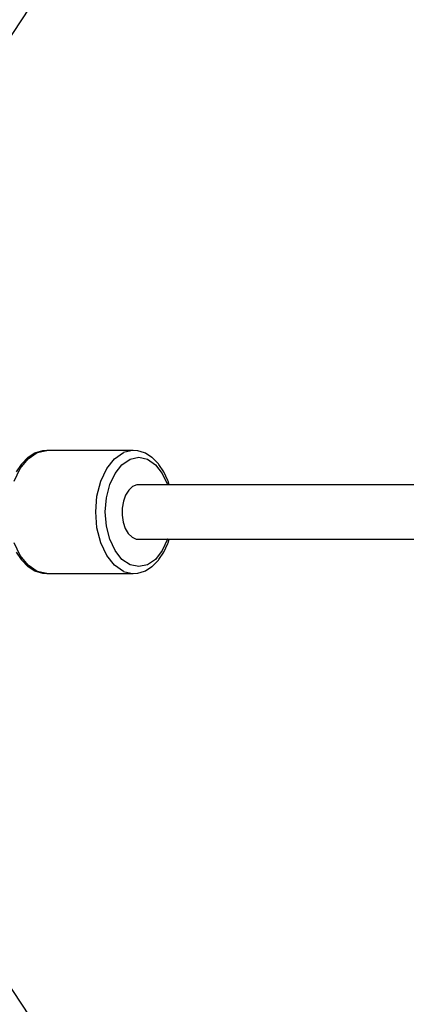
# Model space of a CAD drawing. Units: millimetres. Extents: x 100362 to 118398, y 37509 to 48386.
# Drawn here: x 102067 to 102180, y 43299 to 43587 of the extents above; entities that cross this region are included whole.
import ezdxf

# ---------------------------------------------------------------- set-up
doc = ezdxf.new("R2010")
doc.units = ezdxf.units.MM
doc.layers.add('dwg', color=7, linetype='Continuous')
doc.layers.add('PV-19266', color=7, linetype='Continuous')

# ---------------------------------------------------------------- blocks, each defined once
blk = doc.blocks.new('211')
at = {"layer": 'dwg'}
blk.add_circle((105268.1, 43442.65), 4822.54, dxfattribs=at)
at = {"layer": 'PV-19266'}
for p, q in [((102051.73, 43563.48), (102069.38, 43590.11)), ((102068.99, 43458.24), (102071.65, 43460.03)), ((102073.19, 43460.54), (102071.2, 43459.93)), ((102071.65, 43460.03), (102074.5, 43460.65)), ((102074.5, 43460.65), (102073.19, 43460.54)), ((102099.8, 43460.65), (102074.5, 43460.65)), ((102094.3, 43458.24), (102096.95, 43460.03)), ((102099.08, 43460.54), (102096.95, 43460.03)), ((102099.8, 43460.65), (102099.08, 43460.54)), ((102101.11, 43460.54), (102099.8, 43460.65)), ((102103.1, 43459.93), (102101.11, 43460.54)), ((102066.71, 43455.37), (102068.99, 43458.24)), ((102068.84, 43458.49), (102067.14, 43456.77)), ((102069.05, 43458.64), (102068.84, 43458.49)), ((102070.93, 43459.83), (102069.05, 43458.64)), ((102071.2, 43459.93), (102070.93, 43459.83)), ((102092.01, 43455.37), (102094.3, 43458.24)), ((102096.49, 43456.5), (102098.85, 43458.1)), ((102098.85, 43458.1), (102101.39, 43458.65)), ((102101.39, 43458.65), (102103.92, 43458.1)), ((102103.37, 43459.83), (102103.1, 43459.93)), ((102105.25, 43458.64), (102103.37, 43459.83)), ((102103.92, 43458.1), (102106.28, 43456.5)), ((102105.47, 43458.49), (102105.25, 43458.64)), ((102107.17, 43456.77), (102105.47, 43458.49)), ((102064.96, 43451.65), (102066.71, 43455.37)), ((102066.99, 43456.59), (102065.53, 43454.42)), ((102067.14, 43456.77), (102066.99, 43456.59)), ((102090.26, 43451.65), (102092.01, 43455.37)), ((102094.46, 43453.96), (102096.49, 43456.5)), ((102106.28, 43456.5), (102108.31, 43453.96)), ((102107.32, 43456.59), (102107.17, 43456.77)), ((102108.78, 43454.42), (102107.32, 43456.59)), ((102109.96, 43451.85), (102108.78, 43454.42)), ((102089.16, 43447.31), (102090.26, 43451.65)), ((102092.9, 43450.65), (102094.46, 43453.96)), ((102108.31, 43453.96), (102109.87, 43450.65)), ((102110.02, 43451.7), (102109.96, 43451.85)), ((102110.36, 43450.59), (102110.02, 43451.7)), ((102091.93, 43446.79), (102092.9, 43450.65)), ((102098.46, 43449.06), (102097.54, 43447.6)), ((102099.57, 43450.08), (102098.46, 43449.06)), ((102100.81, 43450.59), (102099.57, 43450.08)), ((102270.1, 43450.59), (102100.81, 43450.59)), ((102109.87, 43450.65), (102109.88, 43450.59)), ((102088.79, 43442.65), (102089.16, 43447.31)), ((102091.59, 43442.65), (102091.93, 43446.79)), ((102096.89, 43445.81), (102096.54, 43443.8)), ((102097.54, 43447.6), (102096.89, 43445.81)), ((102096.54, 43443.8), (102096.52, 43441.71)), ((102089.16, 43437.99), (102088.79, 43442.65)), ((102091.93, 43438.51), (102091.59, 43442.65)), ((102096.52, 43441.71), (102096.84, 43439.69)), ((102090.26, 43433.65), (102089.16, 43437.99)), ((102092.9, 43434.65), (102091.93, 43438.51)), ((102096.84, 43439.69), (102097.46, 43437.86)), ((102097.46, 43437.86), (102098.35, 43436.37)), ((102094.46, 43431.33), (102092.9, 43434.65)), ((102098.35, 43436.37), (102099.45, 43435.3)), ((102099.45, 43435.3), (102100.68, 43434.73)), ((102100.68, 43434.73), (102101.96, 43434.7)), ((102101.96, 43434.7), (102270.1, 43434.7)), ((102109.87, 43434.65), (102108.31, 43431.33)), ((102109.88, 43434.7), (102109.87, 43434.65)), ((102110.02, 43433.59), (102110.36, 43434.7)), ((102066.71, 43429.92), (102064.96, 43433.65)), ((102092.01, 43429.92), (102090.26, 43433.65)), ((102096.49, 43428.79), (102094.46, 43431.33)), ((102108.31, 43431.33), (102106.28, 43428.79)), ((102108.78, 43430.87), (102109.96, 43433.45)), ((102109.96, 43433.45), (102110.02, 43433.59)), ((102065.53, 43430.87), (102066.99, 43428.7)), ((102068.99, 43427.06), (102066.71, 43429.92)), ((102066.99, 43428.7), (102067.14, 43428.52)), ((102067.14, 43428.52), (102068.84, 43426.8)), ((102094.3, 43427.06), (102092.01, 43429.92)), ((102098.85, 43427.19), (102096.49, 43428.79)), ((102106.28, 43428.79), (102103.92, 43427.19)), ((102105.47, 43426.8), (102107.17, 43428.52)), ((102107.17, 43428.52), (102107.32, 43428.7)), ((102107.32, 43428.7), (102108.78, 43430.87)), ((102068.84, 43426.8), (102069.05, 43426.65)), ((102071.65, 43425.26), (102068.99, 43427.06)), ((102069.05, 43426.65), (102070.93, 43425.46)), ((102070.93, 43425.46), (102071.2, 43425.37)), ((102096.95, 43425.26), (102094.3, 43427.06)), ((102101.39, 43426.65), (102098.85, 43427.19)), ((102103.92, 43427.19), (102101.39, 43426.65)), ((102103.1, 43425.37), (102103.37, 43425.46)), ((102103.37, 43425.46), (102105.25, 43426.65)), ((102105.25, 43426.65), (102105.47, 43426.8)), ((102071.2, 43425.37), (102073.19, 43424.76)), ((102074.5, 43424.65), (102071.65, 43425.26)), ((102073.19, 43424.76), (102074.5, 43424.65)), ((102074.5, 43424.65), (102099.8, 43424.65)), ((102096.95, 43425.26), (102099.08, 43424.76)), ((102099.08, 43424.76), (102099.8, 43424.65)), ((102099.8, 43424.65), (102101.11, 43424.76)), ((102101.11, 43424.76), (102103.1, 43425.37)), ((102069.38, 43295.18), (102051.73, 43321.82))]:
    blk.add_line(p, q, dxfattribs=at)

msp = doc.modelspace()

# ---------------------------------------------------------------- block references
at = {"layer": 'dwg'}
msp.add_blockref('211', (0, 0), dxfattribs=at)

doc.saveas('drawing.dxf')
